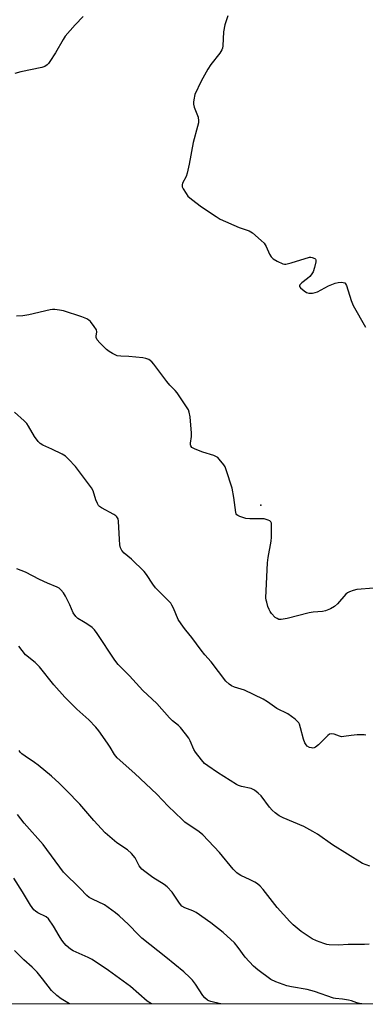
# Model space of a CAD drawing. Units: inches. Extents: x 1225770 to 1231770, y 561454 to 565454.
# Drawn here: x 1229808 to 1229937, y 561454 to 561822 of the extents above; entities that cross this region are included whole.
import ezdxf

# ---------------------------------------------------------------- set-up
doc = ezdxf.new("R2010")
doc.units = ezdxf.units.IN
doc.header["$MEASUREMENT"] = 0
for name, color, linetype in [('ELEV-Spot Elevation', 7, 'Continuous'), ('NTRL-Trees', 3, 'Continuous'), ('Undefined', 1, 'Continuous')]:
    doc.layers.add(name, color=color, linetype=linetype)

msp = doc.modelspace()

# ---------------------------------------------------------------- linework, layer by layer
at = {"layer": 'ELEV-Spot Elevation'}
msp.add_point((1229897.83, 561640.35, 464.42), dxfattribs=at)
at = {"layer": 'NTRL-Trees'}
msp.add_polyline3d([(1231770.06, 563396.67, 0), (1231769.95, 561453.98, 0), (1229479.15, 561454.21, 0), (1229485.31, 561464.1, 0), (1229515.69, 561513.81, 0), (1229515.76, 561517.21, 0), (1229520.2, 561521.72, 0), (1229653.96, 561710.42, 0), (1229878.49, 562051.99, 0), (1230062.07, 562297.66, 0), (1230066.79, 562300.81, 0), (1230069.95, 562306.33, 0), (1230069.89, 562306.49, 0), (1230229.61, 562486.71, 0), (1230408.75, 562756.62, 0), (1230535.35, 562919.04, 0), (1230549.68, 563016.97, 0), (1230516.24, 563131.63, 0), (1230487.57, 563217.62, 0), (1230411.27, 563284.59, 0)], dxfattribs=at)
at = {"layer": 'Undefined'}
for points in [[(1229831.58, 561822.68, 466), (1229828.57, 561819.66, 466), (1229824.87, 561815.35, 466), (1229824.05, 561814.12, 466), (1229821.22, 561809.23, 466), (1229819.16, 561805.94, 466), (1229818.66, 561805.22, 466), (1229818.11, 561804.65, 466), (1229817.28, 561804.08, 466), (1229816.18, 561803.71, 466), (1229808.31, 561802.03, 466), (1229806.03, 561801.42, 466)], [(1229885.56, 561822.96, 464), (1229884.46, 561819.64, 464), (1229883.9, 561817.03, 464), (1229883.62, 561811.81, 464), (1229883.5, 561810.96, 464), (1229883.3, 561810.31, 464), (1229882.58, 561809.11, 464), (1229879.22, 561804.78, 464), (1229878.08, 561803.05, 464), (1229875.56, 561798.65, 464), (1229873.25, 561793.58, 464), (1229872.82, 561791.64, 464), (1229872.73, 561790.8, 464), (1229872.74, 561789.96, 464), (1229873.01, 561788.87, 464), (1229874.39, 561785.11, 464), (1229874.62, 561783.82, 464), (1229874.57, 561783.01, 464), (1229874.25, 561781.62, 464), (1229872.58, 561775.76, 464), (1229871.1, 561767.62, 464), (1229870.38, 561764.3, 464), (1229869.93, 561763, 464), (1229868.64, 561760.56, 464), (1229868.44, 561759.84, 464), (1229868.54, 561759.14, 464), (1229868.88, 561758.37, 464), (1229869.92, 561756.62, 464), (1229870.62, 561755.69, 464), (1229871.93, 561754.51, 464), (1229875.71, 561751.64, 464), (1229881.16, 561748.04, 464), (1229882.68, 561747.12, 464), (1229889.7, 561743.95, 464), (1229893.47, 561742.69, 464), (1229894.67, 561741.92, 464), (1229897.98, 561739.08, 464), (1229899.01, 561738.07, 464), (1229899.79, 561736.85, 464), (1229901.11, 561734, 464), (1229901.63, 561733.08, 464), (1229902.44, 561732.33, 464), (1229903.97, 561731.42, 464), (1229906.08, 561730.38, 464), (1229906.62, 561730.25, 464), (1229907.17, 561730.26, 464), (1229909.13, 561730.73, 464), (1229915.97, 561732.87, 464), (1229916.49, 561732.9, 464), (1229917.02, 561732.82, 464), (1229917.95, 561732.43, 464), (1229918.26, 561732.12, 464), (1229918.33, 561731.92, 464), (1229918.34, 561731.19, 464), (1229917.84, 561728.98, 464), (1229917.29, 561727.43, 464), (1229916.65, 561726.31, 464), (1229916.12, 561725.66, 464), (1229915.23, 561724.88, 464), (1229913.08, 561723.26, 464), (1229912.33, 561722.53, 464), (1229912.19, 561722.16, 464), (1229912.22, 561721.97, 464), (1229912.62, 561721.4, 464), (1229913.94, 561720.27, 464), (1229914.92, 561719.65, 464), (1229915.69, 561719.47, 464), (1229917.04, 561719.52, 464), (1229918.11, 561719.72, 464), (1229918.92, 561720.01, 464), (1229923.06, 561722.19, 464), (1229925.51, 561723.17, 464), (1229926.64, 561723.41, 464), (1229927.76, 561723.52, 464), (1229928.56, 561723.49, 464), (1229929.13, 561723.28, 464), (1229929.4, 561723, 464), (1229929.75, 561722.29, 464), (1229931.51, 561716.73, 464), (1229932.24, 561714.83, 464), (1229936.84, 561706.82, 464)], [(1229939.96, 561609.32, 464), (1229933.59, 561608.83, 464), (1229932.21, 561608.48, 464), (1229930.88, 561607.99, 464), (1229930.15, 561607.59, 464), (1229929.49, 561607.03, 464), (1229926.38, 561603.46, 464), (1229925.32, 561602.45, 464), (1229923.84, 561601.63, 464), (1229922, 561600.9, 464), (1229920.88, 561600.68, 464), (1229917.39, 561600.4, 464), (1229915.89, 561600.17, 464), (1229907.62, 561598, 464), (1229906.19, 561597.7, 464), (1229905.37, 561597.63, 464), (1229904.57, 561597.69, 464), (1229903.86, 561597.96, 464), (1229903.2, 561598.43, 464), (1229901.83, 561599.91, 464), (1229901.31, 561600.62, 464), (1229900.89, 561601.37, 464), (1229900.49, 561602.43, 464), (1229900.02, 561604.07, 464), (1229899.83, 561604.91, 464), (1229899.75, 561605.77, 464), (1229900.29, 561618.84, 464), (1229900.55, 561620.81, 464), (1229901.63, 561626.88, 464), (1229901.81, 561628.34, 464), (1229901.86, 561632.82, 464), (1229901.75, 561633.64, 464), (1229901.55, 561634.1, 464), (1229901.22, 561634.42, 464), (1229900.55, 561634.77, 464), (1229899.03, 561635.17, 464), (1229897.72, 561635.24, 464), (1229893.67, 561635.25, 464), (1229892.25, 561635.4, 464), (1229890.04, 561636.11, 464), (1229889.29, 561636.46, 464), (1229888.87, 561636.75, 464), (1229888.61, 561637.12, 464), (1229888.48, 561637.54, 464), (1229887.72, 561643.17, 464), (1229887.11, 561646.63, 464), (1229884.93, 561653.49, 464), (1229884.5, 561654.6, 464), (1229884.08, 561655.34, 464), (1229882.33, 561657.54, 464), (1229881.74, 561658.11, 464), (1229881.28, 561658.41, 464), (1229880.25, 561658.85, 464), (1229876.13, 561660.16, 464), (1229873.37, 561661.17, 464), (1229872.15, 561661.82, 464), (1229871.71, 561662.42, 464), (1229871.57, 561662.9, 464), (1229871.56, 561663.44, 464), (1229871.97, 561666, 464), (1229872, 561667.17, 464), (1229871.42, 561673.35, 464), (1229871.15, 561675.07, 464), (1229870.83, 561675.87, 464), (1229870.39, 561676.63, 464), (1229866.57, 561682.25, 464), (1229865.84, 561683.12, 464), (1229863.87, 561685.14, 464), (1229862.72, 561686.44, 464), (1229857.93, 561693.01, 464), (1229857.13, 561693.82, 464), (1229855.99, 561694.64, 464), (1229854.98, 561695.11, 464), (1229853.85, 561695.32, 464), (1229848.58, 561695.85, 464), (1229845.62, 561695.92, 464), (1229844.26, 561696.12, 464), (1229843.47, 561696.4, 464), (1229842.46, 561696.94, 464), (1229841.23, 561697.7, 464), (1229840.3, 561698.38, 464), (1229837.72, 561700.87, 464), (1229836.79, 561701.98, 464), (1229836.45, 561702.87, 464), (1229836.44, 561703.37, 464), (1229836.64, 561705.05, 464), (1229836.47, 561705.76, 464), (1229835.71, 561706.96, 464), (1229834.25, 561708.82, 464), (1229833.64, 561709.44, 464), (1229832.93, 561709.91, 464), (1229831, 561710.64, 464), (1229824.17, 561712.84, 464), (1229822.73, 561713.17, 464), (1229821.01, 561713.35, 464), (1229820.15, 561713.32, 464), (1229819.29, 561713.18, 464), (1229811.28, 561711.35, 464), (1229809.05, 561710.98, 464), (1229806.66, 561710.82, 464)], [(1229936.94, 561554.44, 462), (1229936.42, 561554.58, 462), (1229935.57, 561554.63, 462), (1229933.82, 561554.52, 462), (1229931.47, 561554.3, 462), (1229928.82, 561553.91, 462), (1229927.95, 561553.87, 462), (1229927.12, 561554.04, 462), (1229925.24, 561554.79, 462), (1229924.2, 561554.95, 462), (1229923.46, 561554.77, 462), (1229922.77, 561554.29, 462), (1229919.35, 561550.9, 462), (1229918.22, 561549.97, 462), (1229917.74, 561549.75, 462), (1229917.24, 561549.66, 462), (1229916.73, 561549.7, 462), (1229915.98, 561549.91, 462), (1229915.08, 561550.4, 462), (1229914.7, 561550.81, 462), (1229914.25, 561551.55, 462), (1229913.73, 561552.92, 462), (1229912.68, 561557.18, 462), (1229912.26, 561558.54, 462), (1229912, 561559.03, 462), (1229911.66, 561559.45, 462), (1229910.6, 561560.38, 462), (1229907.84, 561562.42, 462), (1229903.84, 561564.39, 462), (1229900.29, 561566.9, 462), (1229898.7, 561567.9, 462), (1229891.71, 561571.2, 462), (1229888.01, 561572.43, 462), (1229886.93, 561572.87, 462), (1229886.01, 561573.49, 462), (1229884.81, 561574.66, 462), (1229879.28, 561581.82, 462), (1229876.96, 561584.4, 462), (1229875.53, 561586.13, 462), (1229872.07, 561590.96, 462), (1229869.82, 561593.61, 462), (1229868.95, 561594.77, 462), (1229867.05, 561597.68, 462), (1229865.29, 561601.86, 462), (1229864.66, 561603.01, 462), (1229864.2, 561603.68, 462), (1229862, 561606, 462), (1229858.49, 561609.41, 462), (1229857.52, 561610.77, 462), (1229855.2, 561614.47, 462), (1229854.3, 561615.61, 462), (1229849.62, 561620.21, 462), (1229846.9, 561622.45, 462), (1229845.95, 561623.44, 462), (1229845.49, 561624.38, 462), (1229845.24, 561625.46, 462), (1229845.07, 561627.52, 462), (1229844.76, 561634.33, 462), (1229844.59, 561635.16, 462), (1229844.14, 561635.97, 462), (1229843.74, 561636.34, 462), (1229843.03, 561636.81, 462), (1229838.37, 561639.31, 462), (1229837.68, 561639.8, 462), (1229837.29, 561640.21, 462), (1229836.84, 561640.94, 462), (1229836.23, 561642.3, 462), (1229835.29, 561645.71, 462), (1229834.72, 561646.84, 462), (1229828.67, 561654.72, 462), (1229826.05, 561657.54, 462), (1229824.97, 561658.55, 462), (1229823.75, 561659.33, 462), (1229819.84, 561661.25, 462), (1229816.55, 561662.68, 462), (1229815.55, 561663.28, 462), (1229814.77, 561664.09, 462), (1229813.41, 561665.98, 462), (1229811.22, 561669.84, 462), (1229810.55, 561670.8, 462), (1229809.5, 561671.85, 462), (1229805.96, 561675.05, 462)], [(1229938.54, 561505.54, 460), (1229935.78, 561506.54, 460), (1229924.54, 561513.52, 460), (1229919.02, 561517.44, 460), (1229917.25, 561518.54, 460), (1229913.84, 561520.39, 460), (1229906.21, 561523.63, 460), (1229904.72, 561524.4, 460), (1229903.12, 561525.52, 460), (1229902.06, 561526.42, 460), (1229901.11, 561527.55, 460), (1229897.89, 561531.86, 460), (1229896.85, 561532.86, 460), (1229895.49, 561533.91, 460), (1229894.77, 561534.35, 460), (1229894.25, 561534.57, 460), (1229890.56, 561535.3, 460), (1229889.49, 561535.65, 460), (1229888.72, 561536, 460), (1229881.63, 561540.52, 460), (1229878.01, 561543.04, 460), (1229876.86, 561543.93, 460), (1229875.69, 561545.19, 460), (1229873.43, 561548.15, 460), (1229872.86, 561549.14, 460), (1229871.51, 561552.29, 460), (1229870.97, 561553.31, 460), (1229869.75, 561555, 460), (1229867.88, 561557.34, 460), (1229867.14, 561558.08, 460), (1229864.93, 561559.86, 460), (1229863.73, 561560.93, 460), (1229859.06, 561566.25, 460), (1229853.76, 561571.16, 460), (1229848.8, 561576.59, 460), (1229844.61, 561580.84, 460), (1229843.4, 561582.44, 460), (1229836.82, 561592.43, 460), (1229835.77, 561593.81, 460), (1229834.89, 561594.59, 460), (1229832.97, 561595.99, 460), (1229831.73, 561596.81, 460), (1229829.57, 561598.02, 460), (1229828.77, 561598.74, 460), (1229827.87, 561600.14, 460), (1229826.6, 561603.16, 460), (1229824.96, 561606.36, 460), (1229824.17, 561607.62, 460), (1229823.23, 561608.71, 460), (1229822.61, 561609.29, 460), (1229821.88, 561609.76, 460), (1229818.3, 561611.23, 460), (1229815.31, 561612.58, 460), (1229810.04, 561615.29, 460), (1229806.77, 561616.54, 460)], [(1229938.2, 561476.47, 458), (1229936.46, 561476.28, 458), (1229930.43, 561476.26, 458), (1229926.77, 561476.03, 458), (1229923.35, 561476.13, 458), (1229922.5, 561476.28, 458), (1229921.38, 561476.63, 458), (1229918.61, 561477.69, 458), (1229917, 561478.43, 458), (1229912.84, 561481.22, 458), (1229909.9, 561483.69, 458), (1229908.6, 561484.89, 458), (1229903.95, 561490.18, 458), (1229898.75, 561496.86, 458), (1229897.61, 561498.11, 458), (1229896.56, 561498.96, 458), (1229895.65, 561499.56, 458), (1229893.9, 561500.45, 458), (1229890.41, 561502.01, 458), (1229889.71, 561502.43, 458), (1229888.86, 561503.06, 458), (1229887.54, 561504.47, 458), (1229882.42, 561510.64, 458), (1229876.13, 561517.23, 458), (1229874.77, 561518.35, 458), (1229869.52, 561522.03, 458), (1229868.42, 561522.91, 458), (1229863.25, 561528.01, 458), (1229858.99, 561532.48, 458), (1229850.86, 561540.16, 458), (1229844.19, 561546.02, 458), (1229843.24, 561547.2, 458), (1229841.59, 561549.96, 458), (1229840.62, 561551.43, 458), (1229837.39, 561556.01, 458), (1229836.29, 561557.39, 458), (1229833.63, 561560.16, 458), (1229829.2, 561564.19, 458), (1229824.75, 561568.68, 458), (1229820.64, 561573.25, 458), (1229815.26, 561579.97, 458), (1229813.6, 561581.62, 458), (1229810.08, 561584.43, 458), (1229807.52, 561587.73, 458)], [(1229935.55, 561454.16, 456), (1229935.07, 561454.22, 456), (1229933.66, 561454.54, 456), (1229931.69, 561455.25, 456), (1229930.57, 561455.55, 456), (1229928.31, 561455.89, 456), (1229925.73, 561456.12, 456), (1229924.88, 561456.3, 456), (1229917.89, 561458.72, 456), (1229915.16, 561459.52, 456), (1229909.24, 561460.55, 456), (1229907.53, 561460.92, 456), (1229903.42, 561462.41, 456), (1229901.58, 561463.26, 456), (1229896.66, 561466.9, 456), (1229895.1, 561468.19, 456), (1229892.01, 561471.64, 456), (1229889.42, 561475.17, 456), (1229888.01, 561476.92, 456), (1229883.73, 561480.77, 456), (1229879.12, 561484.41, 456), (1229873.68, 561488.25, 456), (1229872.41, 561488.92, 456), (1229869.44, 561490.02, 456), (1229868.36, 561490.67, 456), (1229867.44, 561491.7, 456), (1229864.69, 561495.84, 456), (1229862.94, 561497.84, 456), (1229861.79, 561498.71, 456), (1229857.59, 561501.35, 456), (1229854.52, 561503.53, 456), (1229853.4, 561504.43, 456), (1229852.9, 561505, 456), (1229852.49, 561505.63, 456), (1229850.99, 561508.66, 456), (1229849.64, 561510.24, 456), (1229848.1, 561511.64, 456), (1229844.14, 561514.23, 456), (1229839.7, 561518, 456), (1229835.53, 561522.6, 456), (1229830.32, 561528.65, 456), (1229825.38, 561533.76, 456), (1229822.59, 561536.52, 456), (1229819.74, 561539.17, 456), (1229814.82, 561543.2, 456), (1229813.44, 561544.23, 456), (1229809.88, 561546.59, 456), (1229808.73, 561547.49, 456), (1229808.11, 561548.09, 456), (1229807.63, 561548.71, 456)], [(1229882.92, 561454.17, 454), (1229882.83, 561454.2, 454), (1229879.2, 561454.97, 454), (1229878.41, 561455.27, 454), (1229877.94, 561455.55, 454), (1229876.88, 561456.4, 454), (1229876.13, 561457.26, 454), (1229873.48, 561461.52, 454), (1229872.37, 561463.02, 454), (1229871.4, 561464.01, 454), (1229869.07, 561466.08, 454), (1229862.43, 561471.61, 454), (1229853.45, 561478.72, 454), (1229852.22, 561479.88, 454), (1229848.42, 561483.79, 454), (1229844.93, 561487, 454), (1229843.58, 561488.16, 454), (1229839.52, 561491.13, 454), (1229834.99, 561493.17, 454), (1229833.81, 561493.88, 454), (1229832.94, 561494.65, 454), (1229830.47, 561497.18, 454), (1229824.18, 561503.3, 454), (1229816.68, 561513.66, 454), (1229809.54, 561521.63, 454), (1229807.08, 561524.79, 454)], [(1229857.04, 561454.17, 452), (1229855.48, 561455.16, 452), (1229849.22, 561460.62, 452), (1229840.98, 561466.66, 452), (1229834.89, 561470.7, 452), (1229833.36, 561471.46, 452), (1229827.76, 561473.95, 452), (1229826.8, 561474.61, 452), (1229825.25, 561475.96, 452), (1229824.43, 561476.79, 452), (1229823.55, 561477.98, 452), (1229822.59, 561479.49, 452), (1229820.47, 561483.14, 452), (1229818.67, 561485.83, 452), (1229817.71, 561486.69, 452), (1229814.63, 561488.11, 452), (1229813.76, 561488.69, 452), (1229813.19, 561489.24, 452), (1229811.9, 561491.05, 452), (1229808.97, 561495.95, 452), (1229805.66, 561501.02, 452)], [(1229826.47, 561454.17, 450), (1229823.3, 561456.04, 450), (1229821.69, 561457.33, 450), (1229819.75, 561459.16, 450), (1229816.37, 561463.54, 450), (1229814.34, 561465.97, 450), (1229812.51, 561467.86, 450), (1229809.46, 561470.56, 450), (1229805.88, 561474.04, 450)]]:
    msp.add_polyline3d(points, dxfattribs=at)

doc.saveas('drawing.dxf')
